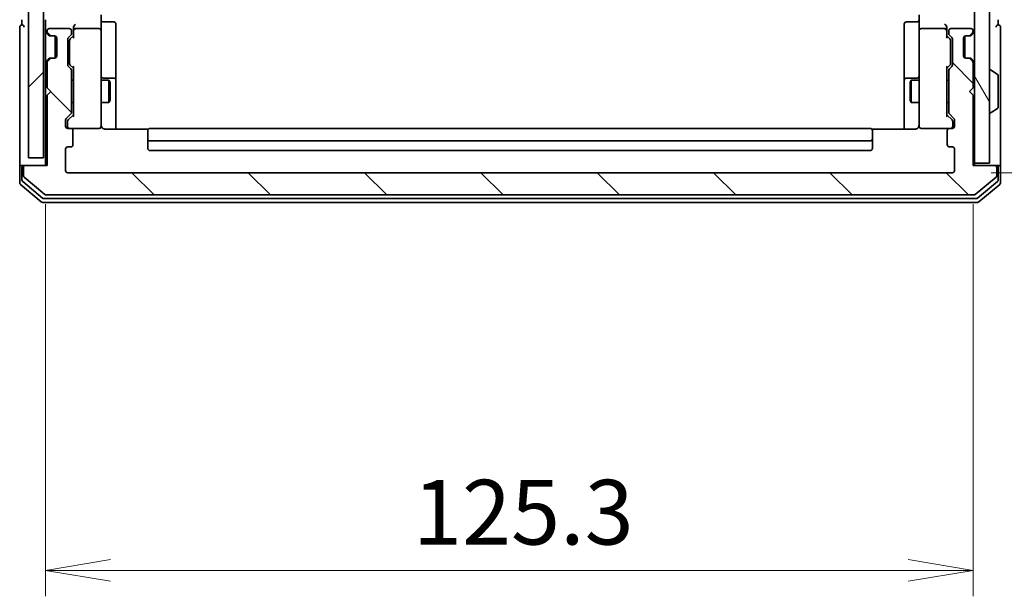
# Model space of a CAD drawing. Units: millimetres. Extents: x -1914 to 5565, y 28 to 1439.
# Drawn here: x 1216 to 1349, y 268 to 346 of the extents above; entities that cross this region are included whole.
import ezdxf

# ---------------------------------------------------------------- set-up
doc = ezdxf.new("R2010")
doc.units = ezdxf.units.MM
doc.header["$LTSCALE"] = 3.5
doc.layers.get('Defpoints').update_dxf_attribs({"lineweight": 25})
for name, color, linetype, lineweight in [('Dimension (ISO)', 7, 'Continuous', 18), ('Hatch (ISO)', 1, 'Continuous', 18), ('Visible (ISO)', 7, 'Continuous', 35)]:
    doc.layers.add(name, color=color, linetype=linetype, lineweight=lineweight)
doc.styles.add('Note Text (TK)', font='MS PGothic.ttf')
doc.dimstyles.new('Default - Method 1b (TK)', dxfattribs={"dimscale": 3.5, "dimtxt": 2.5, "dimasz": 2.5, "dimexe": 1, "dimexo": 1.5, "dimgap": 1, "dimtad": 1, "dimrnd": 1e-08, "dimdsep": 46, "dimtxsty": 'Note Text (TK)', "dimblk": 'OPEN', "dimcen": 0.09, "dimdle": 5, "dimclrd": 100, "dimclre": 100, "dimclrt": 7, "dimadec": 1, "dimazin": 1, "dimtfac": 1, "dimtmove": 0, "dimatfit": 3, "dimldrblk": 'OPEN', "dimfxl": 1, "dimtolj": 1, "dimlwd": -1, "dimlwe": -1, "dimarcsym": 0})

# ---------------------------------------------------------------- blocks, each defined once
blk = doc.blocks.new('_Open')
at = {"color": 0, "linetype": 'ByBlock', "lineweight": -2}
for p, q in [((-1, 0.167), (0, 0)), ((-1, -0.167), (0, 0)), ((0, 0), (-1, 0))]:
    blk.add_line(p, q, dxfattribs=at)
blk = doc.blocks.new('*D12')
at = {"layer": 'Defpoints', "color": 0}
for p in [(1341.56, 567.12), (1341.56, 325.12), (1383.75, 325.12)]:
    blk.add_point(p, dxfattribs=at)
at = {"layer": 'Dimension (ISO)', "color": 100}
for p, q in [((1346.81, 567.12), (1387.25, 567.12)), ((1383.75, 558.37), (1383.75, 333.87)), ((1346.81, 325.12), (1387.25, 325.12))]:
    blk.add_line(p, q, dxfattribs=at)
at = {"layer": 'Dimension (ISO)', "color": 100, "xscale": 8.75, "yscale": 8.75, "zscale": 8.75}
for p, rotation in [((1383.75, 567.12), 90), ((1383.75, 325.12), 270)]:
    blk.add_blockref('_Open', p, dxfattribs=dict(at, rotation=rotation))
at = {"layer": 'Dimension (ISO)', "color": 7, "insert": (1375.87, 437.22), "char_height": 8.75, "attachment_point": 4, "rotation": 90, "style": 'Note Text (TK)'}
blk.add_mtext('\\A1;242', dxfattribs=at)
blk = doc.blocks.new('*D13')
at = {"layer": 'Defpoints', "color": 0}
for p in [(1219.06, 326.12), (1344.36, 326.12), (1344.36, 271.35)]:
    blk.add_point(p, dxfattribs=at)
at = {"layer": 'Dimension (ISO)', "color": 100}
for p, q in [((1219.06, 320.87), (1219.06, 267.85)), ((1344.36, 320.87), (1344.36, 267.85)), ((1227.81, 271.35), (1335.61, 271.35))]:
    blk.add_line(p, q, dxfattribs=at)
at = {"layer": 'Dimension (ISO)', "color": 100, "xscale": 8.75, "yscale": 8.75, "zscale": 8.75, "rotation": 180}
blk.add_blockref('_Open', (1219.06, 271.35), dxfattribs=at)
at = {"layer": 'Dimension (ISO)', "color": 100, "xscale": 8.75, "yscale": 8.75, "zscale": 8.75}
blk.add_blockref('_Open', (1344.36, 271.35), dxfattribs=at)
at = {"layer": 'Dimension (ISO)', "color": 7, "insert": (1268.69, 279.22), "char_height": 8.75, "attachment_point": 4, "style": 'Note Text (TK)'}
blk.add_mtext('\\A1;125.3', dxfattribs=at)

msp = doc.modelspace()

# ---------------------------------------------------------------- hatches: boundary and pattern name
at = {"layer": 'Hatch (ISO)'}
h = msp.add_hatch(dxfattribs=at)
h.set_pattern_fill('ANSI31', color=256, scale=88.9, angle=75.000175, style=0)
h.set_pattern_definition([(120.0002, (0, 0), (-9.62369, -5.55628), [])])
h.paths.add_polyline_path([(1344.5646, 326.4152), (1346.5646, 326.4152), (1346.5646, 565.8152), (1344.5646, 565.8152)])
h = msp.add_hatch(dxfattribs=at)
h.set_pattern_fill('ANSI31', color=256, scale=88.9, style=0)
h.set_pattern_definition([(45, (0, 0), (-7.85772, 7.85772), [])])
h.paths.add_polyline_path([(1218.7646, 327.1152), (1218.7646, 565.1152), (1216.7646, 565.1152), (1216.7646, 327.1152)])
h = msp.add_hatch(dxfattribs=at)
h.set_pattern_fill('ANSI31', color=256, scale=88.9, angle=90.00021, style=0)
h.set_pattern_definition([(135.0002, (0, 0), (-7.857695, -7.85775), [])])
edge = h.paths.add_edge_path()
edge.add_ellipse((1216.3646, 325.8152), major_axis=(-0.3, 0), ratio=1, start_angle=270, end_angle=360)
edge.add_line((1216.0646, 325.8152), (1216.0646, 324.7557))
edge.add_ellipse((1216.3646, 324.7557), major_axis=(0, -0.3), ratio=1, start_angle=270, end_angle=320.194429)
edge.add_line((1216.1726, 324.5252), (1218.9812, 322.1847))
edge.add_ellipse((1219.1733, 322.4152), major_axis=(0.2305, -0.1921), ratio=1, start_angle=270, end_angle=309.805571)
edge.add_line((1219.1733, 322.1152), (1344.456, 322.1152))
edge.add_ellipse((1344.456, 322.4152), major_axis=(0.3, 0), ratio=1, start_angle=270, end_angle=309.805571)
edge.add_line((1344.6481, 322.1847), (1347.4567, 324.5252))
edge.add_ellipse((1347.2646, 324.7557), major_axis=(0.2305, 0.1921), ratio=1, start_angle=270, end_angle=320.194429)
edge.add_line((1347.5646, 324.7557), (1347.5646, 325.8152))
edge.add_ellipse((1347.2646, 325.8152), major_axis=(0, 0.3), ratio=1, start_angle=270, end_angle=360)
edge.add_line((1347.2646, 326.1152), (1344.3646, 326.1152))
edge.add_line((1344.3646, 326.1152), (1344.3646, 335.6152))
edge.add_line((1344.3646, 335.6152), (1343.8646, 336.1152))
edge.add_line((1343.8646, 336.1152), (1344.3646, 336.6152))
edge.add_line((1344.3646, 336.6152), (1344.3646, 339.9909))
edge.add_ellipse((1344.0646, 339.9909), major_axis=(0, 0.3), ratio=1, start_angle=270, end_angle=315)
edge.add_line((1344.2768, 340.2031), (1343.9525, 340.5273))
edge.add_ellipse((1343.7404, 340.3152), major_axis=(-0.2121, 0.2121), ratio=1, start_angle=270, end_angle=315)
edge.add_line((1343.7404, 340.6152), (1343.3646, 340.6152))
edge.add_ellipse((1343.3646, 340.9152), major_axis=(-0.3, 0), ratio=1, start_angle=0, end_angle=90, ccw=False)
edge.add_line((1343.0646, 340.9152), (1343.0646, 343.3152))
edge.add_ellipse((1343.3646, 343.3152), major_axis=(0, 0.3), ratio=1, start_angle=0, end_angle=90, ccw=False)
edge.add_line((1343.3646, 343.6152), (1343.7404, 343.6152))
edge.add_ellipse((1343.7404, 343.9152), major_axis=(0.3, 0), ratio=1, start_angle=270, end_angle=315)
edge.add_line((1343.9525, 343.7031), (1344.2768, 344.0273))
edge.add_ellipse((1344.0646, 344.2395), major_axis=(0.2121, 0.2121), ratio=1, start_angle=270, end_angle=315)
edge.add_line((1344.3646, 344.2395), (1344.3646, 344.3152))
edge.add_ellipse((1344.0646, 344.3152), major_axis=(0, 0.3), ratio=1, start_angle=270, end_angle=360)
edge.add_line((1344.0646, 344.6152), (1341.3646, 344.6152))
edge.add_ellipse((1341.3646, 344.3152), major_axis=(-0.3, 0), ratio=1, start_angle=270, end_angle=360)
edge.add_line((1341.0646, 344.3152), (1341.0646, 343.9395))
edge.add_ellipse((1341.3646, 343.9395), major_axis=(0, -0.3), ratio=1, start_angle=270, end_angle=315)
edge.add_line((1341.1525, 343.7273), (1341.4768, 343.4031))
edge.add_ellipse((1341.2646, 343.1909), major_axis=(0.2121, -0.2121), ratio=1, start_angle=45, end_angle=90, ccw=False)
edge.add_line((1341.5646, 343.1909), (1341.5646, 339.6895))
edge.add_ellipse((1341.2646, 339.6895), major_axis=(0, -0.3), ratio=1, start_angle=45, end_angle=90, ccw=False)
edge.add_line((1341.4768, 339.4773), (1341.1525, 339.1531))
edge.add_ellipse((1341.3646, 338.9409), major_axis=(-0.2121, -0.2121), ratio=1, start_angle=270, end_angle=315)
edge.add_line((1341.0646, 338.9409), (1341.0646, 333.2895))
edge.add_ellipse((1341.3646, 333.2895), major_axis=(0, -0.3), ratio=1, start_angle=270, end_angle=315)
edge.add_line((1341.1525, 333.0773), (1341.7768, 332.4531))
edge.add_ellipse((1341.5646, 332.2409), major_axis=(0.2121, -0.2121), ratio=1, start_angle=45, end_angle=90, ccw=False)
edge.add_line((1341.8646, 332.2409), (1341.8646, 331.4152))
edge.add_ellipse((1341.5646, 331.4152), major_axis=(0, -0.3), ratio=1, start_angle=0, end_angle=90, ccw=False)
edge.add_line((1341.5646, 331.1152), (1341.1646, 331.1152))
edge.add_ellipse((1341.1646, 330.8152), major_axis=(-0.3, 0), ratio=1, start_angle=270, end_angle=360)
edge.add_line((1340.8646, 330.8152), (1340.8646, 328.9152))
edge.add_ellipse((1341.1646, 328.9152), major_axis=(0, -0.3), ratio=1, start_angle=270, end_angle=360)
edge.add_line((1341.1646, 328.6152), (1341.5646, 328.6152))
edge.add_ellipse((1341.5646, 328.3152), major_axis=(0.3, 0), ratio=1, start_angle=0, end_angle=90, ccw=False)
edge.add_line((1341.8646, 328.3152), (1341.8646, 325.4152))
edge.add_ellipse((1341.5646, 325.4152), major_axis=(0, -0.3), ratio=1, start_angle=0, end_angle=90, ccw=False)
edge.add_line((1341.5646, 325.1152), (1222.0646, 325.1152))
edge.add_ellipse((1222.0646, 325.4152), major_axis=(-0.3, 0), ratio=1, start_angle=0, end_angle=90, ccw=False)
edge.add_line((1221.7646, 325.4152), (1221.7646, 328.3152))
edge.add_ellipse((1222.0646, 328.3152), major_axis=(0, 0.3), ratio=1, start_angle=0, end_angle=90, ccw=False)
edge.add_line((1222.0646, 328.6152), (1222.4646, 328.6152))
edge.add_ellipse((1222.4646, 328.9152), major_axis=(0.3, 0), ratio=1, start_angle=270, end_angle=360)
edge.add_line((1222.7646, 328.9152), (1222.7646, 330.8152))
edge.add_ellipse((1222.4646, 330.8152), major_axis=(0, 0.3), ratio=1, start_angle=270, end_angle=360)
edge.add_line((1222.4646, 331.1152), (1222.0646, 331.1152))
edge.add_ellipse((1222.0646, 331.4152), major_axis=(-0.3, 0), ratio=1, start_angle=0, end_angle=90, ccw=False)
edge.add_line((1221.7646, 331.4152), (1221.7646, 332.2409))
edge.add_ellipse((1222.0646, 332.2409), major_axis=(0, 0.3), ratio=1, start_angle=45, end_angle=90, ccw=False)
edge.add_line((1221.8525, 332.4531), (1222.4768, 333.0773))
edge.add_ellipse((1222.2646, 333.2895), major_axis=(0.2121, 0.2121), ratio=1, start_angle=270, end_angle=315)
edge.add_line((1222.5646, 333.2895), (1222.5646, 338.9409))
edge.add_ellipse((1222.2646, 338.9409), major_axis=(0, 0.3), ratio=1, start_angle=270, end_angle=315)
edge.add_line((1222.4768, 339.1531), (1222.1525, 339.4773))
edge.add_ellipse((1222.3646, 339.6895), major_axis=(-0.2121, 0.2121), ratio=1, start_angle=45, end_angle=90, ccw=False)
edge.add_line((1222.0646, 339.6895), (1222.0646, 343.1909))
edge.add_ellipse((1222.3646, 343.1909), major_axis=(0, 0.3), ratio=1, start_angle=45, end_angle=90, ccw=False)
edge.add_line((1222.1525, 343.4031), (1222.4768, 343.7273))
edge.add_ellipse((1222.2646, 343.9395), major_axis=(0.2121, 0.2121), ratio=1, start_angle=270, end_angle=315)
edge.add_line((1222.5646, 343.9395), (1222.5646, 344.3152))
edge.add_ellipse((1222.2646, 344.3152), major_axis=(0, 0.3), ratio=1, start_angle=270, end_angle=360)
edge.add_line((1222.2646, 344.6152), (1219.5646, 344.6152))
edge.add_ellipse((1219.5646, 344.3152), major_axis=(-0.3, 0), ratio=1, start_angle=270, end_angle=360)
edge.add_line((1219.2646, 344.3152), (1219.2646, 344.2395))
edge.add_ellipse((1219.5646, 344.2395), major_axis=(0, -0.3), ratio=1, start_angle=270, end_angle=315)
edge.add_line((1219.3525, 344.0273), (1219.6768, 343.7031))
edge.add_ellipse((1219.8889, 343.9152), major_axis=(0.2121, -0.2121), ratio=1, start_angle=270, end_angle=315)
edge.add_line((1219.8889, 343.6152), (1220.2646, 343.6152))
edge.add_ellipse((1220.2646, 343.3152), major_axis=(0.3, 0), ratio=1, start_angle=0, end_angle=90, ccw=False)
edge.add_line((1220.5646, 343.3152), (1220.5646, 340.9152))
edge.add_ellipse((1220.2646, 340.9152), major_axis=(0, -0.3), ratio=1, start_angle=0, end_angle=90, ccw=False)
edge.add_line((1220.2646, 340.6152), (1219.8889, 340.6152))
edge.add_ellipse((1219.8889, 340.3152), major_axis=(-0.3, 0), ratio=1, start_angle=270, end_angle=315)
edge.add_line((1219.6768, 340.5273), (1219.3525, 340.2031))
edge.add_ellipse((1219.5646, 339.9909), major_axis=(-0.2121, -0.2121), ratio=1, start_angle=270, end_angle=315)
edge.add_line((1219.2646, 339.9909), (1219.2646, 336.6152))
edge.add_line((1219.2646, 336.6152), (1219.7646, 336.1152))
edge.add_line((1219.7646, 336.1152), (1219.2646, 335.6152))
edge.add_line((1219.2646, 335.6152), (1219.2646, 326.1152))
edge.add_line((1219.2646, 326.1152), (1216.3646, 326.1152))

# ---------------------------------------------------------------- linework, layer by layer
at = {"layer": 'Visible (ISO)'}
for p, q in [((1344.5646, 565.8152), (1344.5646, 326.4152)), ((1346.5646, 326.4152), (1346.5646, 565.8152)), ((1216.7646, 565.1152), (1216.7646, 327.1152)), ((1218.7646, 327.1152), (1218.7646, 565.1152)), ((1226.5646, 346.4909), (1226.5646, 344.3152)), ((1337.0646, 344.3152), (1337.0646, 346.4909)), ((1215.5646, 344.8152), (1215.5646, 341.1152)), ((1215.8646, 345.8152), (1215.8646, 345.1152)), ((1219.0646, 345.8152), (1219.0646, 344.9909)), ((1219.0646, 344.9909), (1219.0646, 344.2395)), ((1222.2646, 344.6152), (1219.5646, 344.6152)), ((1222.8146, 344.6909), (1222.8146, 344.3152)), ((1226.2646, 344.6152), (1223.1146, 344.6152)), ((1226.8646, 345.5139), (1228.2646, 345.5139)), ((1228.5646, 341.2842), (1228.5646, 345.2139)), ((1335.0646, 345.2139), (1335.0646, 341.2842)), ((1336.7646, 345.5139), (1335.3646, 345.5139)), ((1340.5146, 344.6152), (1337.3646, 344.6152)), ((1340.8146, 344.3152), (1340.8146, 344.6909)), ((1344.0646, 344.6152), (1341.3646, 344.6152)), ((1347.7646, 345.1152), (1347.7646, 345.8152)), ((1348.0646, 341.1152), (1348.0646, 344.8152)), ((1219.0646, 344.2395), (1219.0646, 343.8152)), ((1219.0646, 343.8152), (1219.0646, 340.4152)), ((1219.1525, 344.0273), (1219.4768, 343.7031)), ((1219.2646, 344.3152), (1219.2646, 344.2395)), ((1219.3525, 344.0273), (1219.6768, 343.7031)), ((1219.4768, 343.7031), (1219.4972, 343.6826)), ((1219.6889, 343.6152), (1219.8889, 343.6152)), ((1219.8889, 343.6152), (1220.2646, 343.6152)), ((1220.3646, 343.598), (1220.3646, 340.6324)), ((1220.5646, 343.3152), (1220.5646, 340.9152)), ((1222.0646, 339.6895), (1222.0646, 343.1909)), ((1222.1525, 343.4031), (1222.4768, 343.7273)), ((1222.4025, 343.2031), (1222.8146, 343.6152)), ((1222.5646, 343.9395), (1222.5646, 344.3152)), ((1222.8146, 344.3152), (1222.8146, 343.4391)), ((1226.5646, 343.497), (1226.5646, 344.3152)), ((1226.5646, 332.3006), (1226.5646, 343.497)), ((1337.0646, 344.3152), (1337.0646, 343.497)), ((1337.0646, 343.497), (1337.0646, 332.3006)), ((1340.8146, 343.4391), (1340.8146, 344.3152)), ((1340.8146, 343.6152), (1341.2268, 343.2031)), ((1341.0646, 344.3152), (1341.0646, 343.9395)), ((1341.1525, 343.7273), (1341.4768, 343.4031)), ((1341.5646, 343.1909), (1341.5646, 339.6895)), ((1343.0646, 340.9152), (1343.0646, 343.3152)), ((1343.2646, 343.598), (1343.2646, 340.6324)), ((1343.3646, 343.6152), (1343.7404, 343.6152)), ((1343.7404, 343.6152), (1343.9404, 343.6152)), ((1343.9525, 343.7031), (1344.2768, 344.0273)), ((1344.1321, 343.6826), (1344.1525, 343.7031)), ((1344.1525, 343.7031), (1344.4768, 344.0273)), ((1344.3646, 344.2395), (1344.3646, 344.3152)), ((1222.3146, 342.9909), (1222.3146, 342.8475)), ((1222.3146, 342.8475), (1222.3146, 340.0329)), ((1341.3146, 342.8475), (1341.3146, 342.9909)), ((1341.3146, 340.0329), (1341.3146, 342.8475)), ((1215.5646, 341.1152), (1215.5646, 325.8152)), ((1219.4768, 340.5273), (1219.1525, 340.2031)), ((1219.6768, 340.5273), (1219.3525, 340.2031)), ((1219.4972, 340.5478), (1219.4768, 340.5273)), ((1219.8889, 340.6152), (1219.6889, 340.6152)), ((1220.2646, 340.6152), (1219.8889, 340.6152)), ((1228.5646, 337.6097), (1228.5646, 341.2842)), ((1335.0646, 341.2842), (1335.0646, 337.6097)), ((1343.7404, 340.6152), (1343.3646, 340.6152)), ((1343.9404, 340.6152), (1343.7404, 340.6152)), ((1344.2768, 340.2031), (1343.9525, 340.5273)), ((1344.1525, 340.5273), (1344.1321, 340.5478)), ((1344.4768, 340.2031), (1344.1525, 340.5273)), ((1348.0646, 325.8152), (1348.0646, 341.1152)), ((1219.0646, 340.4152), (1219.0646, 339.9909)), ((1219.0646, 339.9909), (1219.0646, 326.1152)), ((1219.2646, 339.9909), (1219.2646, 336.6152)), ((1222.4768, 339.1531), (1222.1525, 339.4773)), ((1222.3146, 340.0329), (1222.3146, 339.8895)), ((1222.8146, 339.2652), (1222.4025, 339.6773)), ((1222.8146, 339.4413), (1222.8146, 332.7891)), ((1340.8146, 339.2652), (1341.2268, 339.6773)), ((1340.8146, 332.7891), (1340.8146, 339.4413)), ((1341.4768, 339.4773), (1341.1525, 339.1531)), ((1341.3146, 339.8895), (1341.3146, 340.0329)), ((1344.3646, 336.6152), (1344.3646, 339.9909)), ((1222.5646, 333.2895), (1222.5646, 338.9409)), ((1228.2646, 337.9097), (1226.8646, 337.9097)), ((1336.7646, 337.9097), (1335.3646, 337.9097)), ((1341.0646, 338.9409), (1341.0646, 333.2895)), ((1346.6646, 339.0152), (1346.7053, 339.0152)), ((1347.6736, 338.4244), (1346.8143, 338.9829)), ((1347.7646, 333.9737), (1347.7646, 338.2567)), ((1219.2646, 336.6152), (1219.7646, 336.1152)), ((1222.5646, 337.6152), (1222.8146, 337.6152)), ((1226.5646, 337.6152), (1227.6146, 337.6152)), ((1227.6146, 334.6152), (1227.6146, 337.6152)), ((1227.768, 337.3085), (1227.6146, 337.6152)), ((1227.768, 337.3085), (1227.768, 334.9219)), ((1228.5646, 337.4382), (1228.5646, 337.6097)), ((1228.5646, 331.0254), (1228.5646, 337.4382)), ((1335.0646, 337.6097), (1335.0646, 337.4382)), ((1335.0646, 337.4382), (1335.0646, 331.0254)), ((1335.8613, 337.3085), (1336.0146, 337.6152)), ((1335.8613, 334.9219), (1335.8613, 337.3085)), ((1336.0146, 337.6152), (1336.0146, 334.6152)), ((1337.0646, 337.6152), (1336.0146, 337.6152)), ((1341.0646, 337.6152), (1340.8146, 337.6152)), ((1343.8646, 336.1152), (1344.3646, 336.6152)), ((1219.7646, 336.1152), (1219.2646, 335.6152)), ((1219.2646, 335.6152), (1219.2646, 326.1152)), ((1344.3646, 335.6152), (1343.8646, 336.1152)), ((1344.3646, 326.1152), (1344.3646, 335.6152)), ((1222.5646, 334.6152), (1222.8146, 334.6152)), ((1226.5646, 334.6152), (1227.6146, 334.6152)), ((1227.768, 334.9219), (1227.6146, 334.6152)), ((1335.8613, 334.9219), (1336.0146, 334.6152)), ((1337.0646, 334.6152), (1336.0146, 334.6152)), ((1341.0646, 334.6152), (1340.8146, 334.6152)), ((1221.8525, 332.4531), (1222.4768, 333.0773)), ((1222.1025, 332.2531), (1222.8146, 332.9652)), ((1341.5268, 332.2531), (1340.8146, 332.9652)), ((1341.1525, 333.0773), (1341.7768, 332.4531)), ((1346.6646, 333.2152), (1346.7053, 333.2152)), ((1347.6736, 333.806), (1346.8143, 333.2475)), ((1221.7646, 331.4152), (1221.7646, 332.2409)), ((1222.0146, 332.0409), (1222.0146, 331.9044)), ((1222.0146, 331.9044), (1222.0146, 331.4152)), ((1226.5646, 331.4152), (1226.5646, 332.3006)), ((1337.0646, 332.3006), (1337.0646, 331.4152)), ((1341.6146, 331.9044), (1341.6146, 332.0409)), ((1341.6146, 331.4152), (1341.6146, 331.9044)), ((1341.8646, 332.2409), (1341.8646, 331.4152)), ((1222.4646, 331.1152), (1222.0646, 331.1152)), ((1222.4646, 331.1152), (1226.2646, 331.1152)), ((1222.7646, 328.9152), (1222.7646, 330.8152)), ((1226.2646, 331.1152), (1226.288, 331.1152)), ((1232.9506, 331.0254), (1227.0646, 331.0254)), ((1232.8646, 330.7566), (1232.8646, 330.8152)), ((1232.8646, 330.7566), (1232.8646, 330.0495)), ((1232.8646, 329.9081), (1232.8646, 330.0495)), ((1232.8646, 329.9081), (1232.8646, 329.7152)), ((1330.4646, 331.1152), (1233.1646, 331.1152)), ((1336.5646, 331.0254), (1330.6787, 331.0254)), ((1330.7646, 330.8152), (1330.7646, 330.7566)), ((1330.7646, 330.0495), (1330.7646, 330.7566)), ((1330.7646, 330.0495), (1330.7646, 329.9081)), ((1330.7646, 329.7152), (1330.7646, 329.9081)), ((1337.3413, 331.1152), (1337.3646, 331.1152)), ((1337.3646, 331.1152), (1341.1646, 331.1152)), ((1340.8646, 330.8152), (1340.8646, 328.9152)), ((1341.5646, 331.1152), (1341.1646, 331.1152)), ((1222.0646, 328.6152), (1222.4646, 328.6152)), ((1232.8646, 329.7152), (1232.8646, 328.4152)), ((1233.1646, 329.4152), (1330.4646, 329.4152)), ((1330.7646, 328.4152), (1330.7646, 329.7152)), ((1341.1646, 328.6152), (1341.5646, 328.6152)), ((1221.7646, 325.4152), (1221.7646, 328.3152)), ((1233.1646, 328.1152), (1330.4646, 328.1152)), ((1341.8646, 328.3152), (1341.8646, 325.4152)), ((1215.8646, 326.1152), (1216.1646, 326.1152)), ((1216.3646, 326.1152), (1216.1646, 326.1152)), ((1219.2646, 326.1152), (1216.3646, 326.1152)), ((1216.7646, 327.1152), (1218.7646, 327.1152)), ((1347.2646, 326.1152), (1344.3646, 326.1152)), ((1344.5646, 326.1152), (1344.5646, 326.4152)), ((1344.5646, 326.4152), (1346.5646, 326.4152)), ((1347.4646, 326.1152), (1347.2646, 326.1152)), ((1347.4646, 326.1152), (1347.7646, 326.1152)), ((1215.5646, 325.8152), (1215.5646, 323.7557)), ((1215.8646, 325.8152), (1215.8646, 324.1566)), ((1216.0646, 325.8152), (1216.0646, 324.7557)), ((1341.5646, 325.1152), (1222.0646, 325.1152)), ((1347.5646, 324.7557), (1347.5646, 325.8152)), ((1347.7646, 324.1566), (1347.7646, 325.8152)), ((1348.0646, 323.7557), (1348.0646, 325.8152)), ((1215.6726, 323.5252), (1218.4812, 321.1847)), ((1215.9726, 323.9261), (1218.6622, 321.6847)), ((1216.1726, 324.5252), (1218.9812, 322.1847)), ((1344.6481, 322.1847), (1347.4567, 324.5252)), ((1344.9671, 321.6847), (1347.6567, 323.9261)), ((1345.1481, 321.1847), (1347.9567, 323.5252)), ((1219.1733, 322.1152), (1344.456, 322.1152)), ((1218.6733, 321.1152), (1344.956, 321.1152)), ((1218.8543, 321.6152), (1344.775, 321.6152))]:
    msp.add_line(p, q, dxfattribs=at)
for centre, radius, start, end in [((1215.8646, 344.8152), 0.3, 90, 180), ((1215.8646, 344.8152), 0.3, 0, 90), ((1219.5646, 344.3152), 0.3, 90, 180), ((1222.2646, 344.3152), 0.3, 0, 90), ((1223.1146, 344.3152), 0.3, 90, 121.244455), ((1226.2646, 344.3152), 0.3, 0, 90), ((1226.8646, 345.8139), 0.3, 180, 270), ((1228.2646, 345.2139), 0.3, 0, 90), ((1335.3646, 345.2139), 0.3, 90, 180), ((1336.7646, 345.8139), 0.3, 270, 0), ((1337.3646, 344.3152), 0.3, 90, 180), ((1340.5146, 344.3152), 0.3, 58.755545, 90), ((1341.3646, 344.3152), 0.3, 90, 180), ((1344.0646, 344.3152), 0.3, 0, 90), ((1347.7646, 344.8152), 0.3, 90, 180), ((1347.7646, 344.8152), 0.3, 0, 90), ((1219.3646, 344.2395), 0.3, 180, 225), ((1219.5646, 344.2395), 0.3, 180, 225), ((1219.6889, 343.9152), 0.3, 225, 270), ((1219.8889, 343.9152), 0.3, 225, 270), ((1220.2646, 343.3152), 0.3, 0, 90), ((1222.3646, 343.1909), 0.3, 135, 180), ((1222.2646, 343.9395), 0.3, 315, 0), ((1223.1146, 344.3152), 0.3, 156.562016, 180), ((1340.5146, 344.3152), 0.3, 0, 23.437996), ((1341.3646, 343.9395), 0.3, 180, 225), ((1341.2646, 343.1909), 0.3, 0, 45), ((1343.3646, 343.3152), 0.3, 90, 180), ((1343.7404, 343.9152), 0.3, 270, 315), ((1343.9404, 343.9152), 0.3, 270, 315), ((1344.0646, 344.2395), 0.3, 315, 0), ((1344.2646, 344.2395), 0.3, 315, 0), ((1219.6889, 340.3152), 0.3, 90, 135), ((1219.8889, 340.3152), 0.3, 90, 135), ((1220.2646, 340.9152), 0.3, 270, 0), ((1343.3646, 340.9152), 0.3, 180, 270), ((1343.7404, 340.3152), 0.3, 45, 90), ((1343.9404, 340.3152), 0.3, 45, 90), ((1219.3646, 339.9909), 0.3, 135, 180), ((1219.5646, 339.9909), 0.3, 135, 180), ((1222.3646, 339.6895), 0.3, 180, 225), ((1341.2646, 339.6895), 0.3, 315, 0), ((1344.0646, 339.9909), 0.3, 0, 45), ((1344.2646, 339.9909), 0.3, 0, 45), ((1222.2646, 338.9409), 0.3, 0, 45), ((1226.8646, 338.2097), 0.3, 180, 270), ((1228.2646, 337.6097), 0.3, 0, 90), ((1335.3646, 337.6097), 0.3, 90, 180), ((1336.7646, 338.2097), 0.3, 270, 0), ((1341.3646, 338.9409), 0.3, 135, 180), ((1346.6646, 338.9152), 0.1, 90, 180), ((1346.7053, 338.8152), 0.2, 56.976132, 90), ((1347.5646, 338.2567), 0.2, 0, 56.976132), ((1347.5646, 333.9737), 0.2, 303.023868, 0), ((1222.2646, 333.2895), 0.3, 315, 0), ((1341.3646, 333.2895), 0.3, 180, 225), ((1346.6646, 333.3152), 0.1, 180, 270), ((1346.7053, 333.4152), 0.2, 270, 303.023868), ((1222.0646, 332.2409), 0.3, 135, 180), ((1222.0646, 331.4152), 0.3, 180, 270), ((1222.3146, 331.4152), 0.3, 180, 270), ((1226.2646, 331.4152), 0.3, 270, 0), ((1226.29, 331.4152), 0.3, 270, 14.477512), ((1227.0646, 331.6152), 0.5, 180, 194.477512), ((1337.3392, 331.4152), 0.3, 165.522488, 270), ((1336.5646, 331.6152), 0.5, 345.522488, 0), ((1337.3646, 331.4152), 0.3, 180, 270), ((1341.3146, 331.4152), 0.3, 270, 0), ((1341.5646, 331.4152), 0.3, 270, 0), ((1341.5646, 332.2409), 0.3, 0, 45), ((1222.4646, 330.8152), 0.3, 0, 90), ((1233.1646, 330.8152), 0.3, 90, 180), ((1330.4646, 330.8152), 0.3, 0, 90), ((1341.1646, 330.8152), 0.3, 90, 180), ((1222.0646, 328.3152), 0.3, 90, 180), ((1222.4646, 328.9152), 0.3, 270, 0), ((1233.1646, 329.7152), 0.3, 180, 270), ((1330.4646, 329.7152), 0.3, 270, 0), ((1341.1646, 328.9152), 0.3, 180, 270), ((1341.5646, 328.3152), 0.3, 0, 90), ((1233.1646, 328.4152), 0.3, 180, 270), ((1330.4646, 328.4152), 0.3, 270, 0), ((1215.8646, 325.8152), 0.3, 90, 180), ((1216.1646, 325.8152), 0.3, 90, 180), ((1216.3646, 325.8152), 0.3, 90, 180), ((1347.2646, 325.8152), 0.3, 0, 90), ((1347.4646, 325.8152), 0.3, 0, 90), ((1347.7646, 325.8152), 0.3, 0, 90), ((1216.3646, 324.7557), 0.3, 180, 230.194429), ((1222.0646, 325.4152), 0.3, 180, 270), ((1341.5646, 325.4152), 0.3, 270, 0), ((1347.2646, 324.7557), 0.3, 309.805571, 0), ((1215.8646, 323.7557), 0.3, 180, 230.194429), ((1216.1646, 324.1566), 0.3, 180, 230.194429), ((1347.4646, 324.1566), 0.3, 309.805571, 0), ((1347.7646, 323.7557), 0.3, 309.805571, 0), ((1219.1733, 322.4152), 0.3, 230.194429, 270), ((1344.456, 322.4152), 0.3, 270, 309.805571), ((1218.6733, 321.4152), 0.3, 230.194429, 270), ((1218.8543, 321.9152), 0.3, 230.194429, 270), ((1344.775, 321.9152), 0.3, 270, 309.805571), ((1344.956, 321.4152), 0.3, 270, 309.805571)]:
    msp.add_arc(centre, radius, start, end, dxfattribs=at)
for centre, major_axis, ratio, start_param, end_param in [((1223.1146, 344.6909), (0, 0.4243), 0.70710678, 0.78539816, 1.57079633), ((1223.1146, 344.9909), (0.2772, 0.2772), 0.41421356, 1.17809725, 1.96349541), ((1223.0921, 344.3152), (-0.483, 0.2515), 0.33843751, 4.88684285, 5.16156968), ((1340.5146, 344.9909), (0.2772, -0.2772), 0.41421356, 1.17809725, 1.96349541), ((1340.5372, 344.3152), (0.483, 0.2515), 0.33843751, 1.12161563, 1.39634246), ((1340.5146, 344.6909), (0, 0.4243), 0.70710678, 4.71238898, 5.49778714), ((1222.6146, 342.9909), (0, 0.3), 0.99985076, 0.78532354, 1.57079633), ((1223.1146, 343.336), (0.2958, -0.1246), 0.40041045, 3.30861727, 3.95211838), ((1223.1146, 344.283), (-0.2044, 0.6487), 0.33843751, 1.23011504, 1.46454615), ((1340.5146, 344.283), (0.2044, 0.6487), 0.33843751, 4.81863915, 5.05307036), ((1340.5146, 343.336), (-0.2958, -0.1246), 0.40041045, 2.33106693, 2.97456804), ((1341.0146, 342.9909), (0, 0.3), 0.99985076, 4.71238898, 5.49786177), ((1222.6146, 339.8895), (0, -0.3), 0.99985076, 4.71238898, 5.49786177), ((1223.1146, 339.5444), (0.2958, 0.1246), 0.40041045, 2.33106693, 2.97456804), ((1340.5146, 339.5444), (-0.2958, 0.1246), 0.40041045, 3.30861727, 3.95211838), ((1341.0146, 339.8895), (0, -0.3), 0.99985076, 0.78532354, 1.57079633), ((1223.1146, 332.686), (0.2958, -0.1246), 0.40041045, 3.30861727, 3.95211838), ((1340.5146, 332.686), (-0.2958, -0.1246), 0.40041045, 2.33106693, 2.97456804), ((1222.3146, 332.0409), (0, 0.3), 0.99985076, 0.78532354, 1.57079633), ((1341.3146, 332.0409), (0, 0.3), 0.99985076, 4.71238898, 5.49786177)]:
    msp.add_ellipse(centre, major_axis=major_axis, ratio=ratio, start_param=start_param, end_param=end_param, dxfattribs=at)
for points, knots in [([(1222.8394, 344.4345), (1222.8418, 344.4401), (1222.8444, 344.4456), (1222.8616, 344.4795), (1222.881, 344.5057), (1222.9182, 344.543), (1222.9389, 344.5595), (1222.959, 344.5717)], [0.3810312192, 0.3810312192, 0.3810312192, 0.3810312192, 0.382741903, 0.382741903, 0.3917616542, 0.3917616542, 0.3985536381, 0.3985536381, 0.3985536381, 0.3985536381]), ([(1340.7899, 344.4345), (1340.7872, 344.4408), (1340.7843, 344.4469), (1340.7675, 344.4794), (1340.746, 344.5085), (1340.7091, 344.5447), (1340.6895, 344.56), (1340.6702, 344.5717)], [0.250886766, 0.250886766, 0.250886766, 0.250886766, 0.2528779694, 0.2528779694, 0.2619584182, 0.2619584182, 0.268388032, 0.268388032, 0.268388032, 0.268388032]), ([(1226.7897, 331.1152), (1226.7622, 331.1348), (1226.7367, 331.1573), (1226.6703, 331.2269), (1226.6282, 331.2929), (1226.5987, 331.3665), (1226.5938, 331.3803), (1226.5894, 331.3946)], [-0.1237212871, -0.1237212871, -0.1237212871, -0.1237212871, -0.1144259318, -0.1144259318, -0.0948543073, -0.0948543073, -0.0906267725, -0.0906267725, -0.0906267725, -0.0906267725]), ([(1337.0399, 331.3946), (1337.0355, 331.3803), (1337.0306, 331.3665), (1337.0011, 331.2929), (1336.959, 331.2269), (1336.8925, 331.1573), (1336.8671, 331.1348), (1336.8396, 331.1152)], [0.0906267725, 0.0906267725, 0.0906267725, 0.0906267725, 0.0948543073, 0.0948543073, 0.1144259318, 0.1144259318, 0.1237212871, 0.1237212871, 0.1237212871, 0.1237212871]), ([(1226.7897, 331.1152), (1226.8182, 331.0949), (1226.849, 331.0776), (1226.9337, 331.0406), (1227.0044, 331.0254), (1227.0646, 331.0254)], [0.1237212871, 0.1237212871, 0.1237212871, 0.1237212871, 0.1333697264, 0.1333697264, 0.1514440253, 0.1514440253, 0.1514440253, 0.1514440253]), ([(1336.5646, 331.0254), (1336.6249, 331.0254), (1336.6956, 331.0406), (1336.7802, 331.0776), (1336.811, 331.0949), (1336.8396, 331.1152)], [0.1514440253, 0.1514440253, 0.1514440253, 0.1514440253, 0.1695183242, 0.1695183242, 0.1791667634, 0.1791667634, 0.1791667634, 0.1791667634])]:
    msp.add_open_spline(points, degree=3, knots=knots, dxfattribs=at)

# ---------------------------------------------------------------- dimensions: what is measured, and where the dimension line sits
at = {"layer": 'Dimension (ISO)', "color": 100}
dim = msp.add_linear_dim(base=(1383.7476, 325.1152), p1=(1341.5646, 567.1152), p2=(1341.5646, 325.1152), angle=90, dimstyle='Default - Method 1b (TK)', override={"dimgap": 1, "dimdec": 0, "dimtol": 0, "dimlim": 0, "dimtp": 0, "dimtm": 0, "dimtdec": 0, "dimtofl": 0, "dimatfit": 1}, dxfattribs=at)
dim.commit()
dim.dimension.update_dxf_attribs({"geometry": '*D12', "text_midpoint": (1383.7476, 446.1152), "dimtype": 160})
dim = msp.add_linear_dim(base=(1344.3646, 271.3458), p1=(1219.0646, 326.1152), p2=(1344.3646, 326.1152), dimstyle='Default - Method 1b (TK)', override={"dimgap": 1, "dimdec": 1, "dimtol": 0, "dimlim": 0, "dimtp": 0, "dimtm": 0, "dimtdec": 1, "dimtofl": 0, "dimatfit": 1}, dxfattribs=at)
dim.commit()
dim.dimension.update_dxf_attribs({"geometry": '*D13', "text_midpoint": (1281.7146, 271.3458), "dimtype": 160})

doc.saveas('drawing.dxf')
